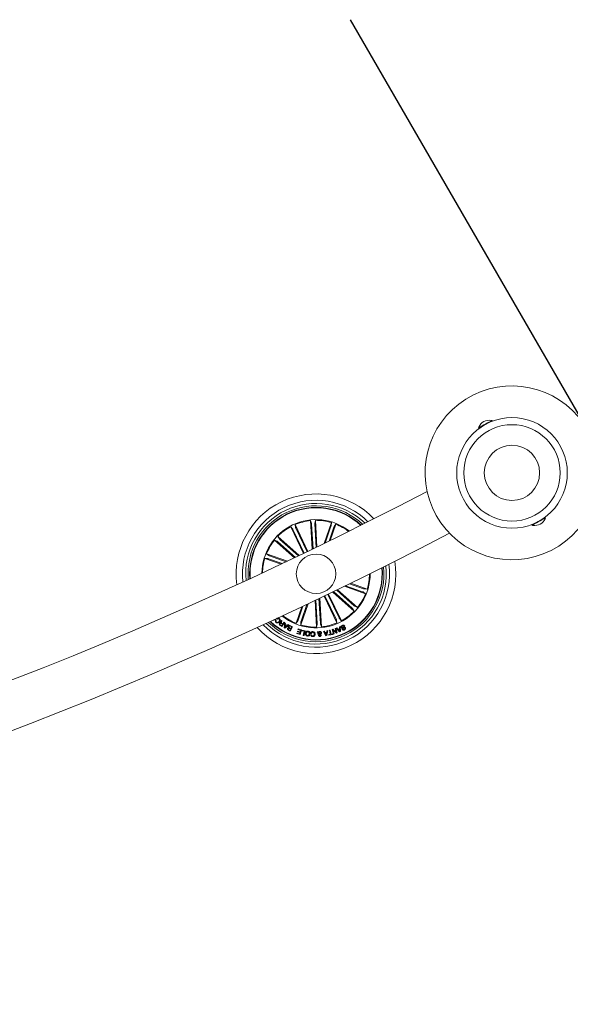
# Model space of a CAD drawing. Units: millimetres. Extents: x -499 to 3956, y -1170 to 1455.
# Drawn here: x 2978 to 3013, y 323 to 385 of the extents above; entities that cross this region are included whole.
import ezdxf

# ---------------------------------------------------------------- set-up
doc = ezdxf.new("R2010")
doc.units = ezdxf.units.MM

msp = doc.modelspace()

# ---------------------------------------------------------------- linework, layer by layer
msp.add_line((3028.654, 333.205), (2998.654, 385.166))
at = {"color": 7, "linetype": 'Continuous', "lineweight": 0}
for p, q in [((3007.355, 359.645), (3007.352, 359.65)), ((3007.598, 359.785), (3007.59, 359.799)), ((3006.748, 359.337), (3006.756, 359.322)), ((3007.002, 359.457), (3007.004, 359.452)), ((2996.121, 353.464), (2996.184, 353.291)), ((2996.223, 351.649), (2996.121, 353.464)), ((2996.43, 353.481), (2996.387, 353.303)), ((2996.525, 351.795), (2996.43, 353.481)), ((2996.97, 352.012), (2997.435, 353.339)), ((2997.435, 353.339), (2997.427, 353.156)), ((3010.37, 353.327), (3010.373, 353.322)), ((3010.723, 353.515), (3010.721, 353.52)), ((3010.977, 353.635), (3010.969, 353.65)), ((2994.861, 353.076), (2994.984, 352.941)), ((2995.675, 351.385), (2994.861, 353.076)), ((2995.008, 352.897), (2995.725, 351.409)), ((2995.139, 353.211), (2995.168, 353.029)), ((2995.954, 351.519), (2995.139, 353.211)), ((2995.187, 352.984), (2995.904, 351.495)), ((2996.189, 353.242), (2996.277, 351.675)), ((2996.388, 353.253), (2996.471, 351.769)), ((2997.412, 353.109), (2997.041, 352.047)), ((2997.6, 353.043), (2997.295, 352.171)), ((2997.365, 352.205), (2997.727, 353.237)), ((2997.727, 353.237), (2997.619, 353.089)), ((3010.127, 353.187), (3010.135, 353.173)), ((2993.844, 352.236), (2994.01, 352.158)), ((2995.103, 351.111), (2993.844, 352.236)), ((2994.048, 352.127), (2995.157, 351.136)), ((2994.05, 352.466), (2994.146, 352.31)), ((2995.405, 351.255), (2994.05, 352.466)), ((2994.181, 352.275), (2995.351, 351.23)), ((2993.226, 351.07), (2993.41, 351.062)), ((2994.258, 350.709), (2993.226, 351.07)), ((2993.328, 351.362), (2993.477, 351.254)), ((2994.656, 350.898), (2993.328, 351.362)), ((2993.457, 351.048), (2994.329, 350.743)), ((2993.523, 351.236), (2994.585, 350.864)), ((2998.749, 347.926), (2997.578, 348.972)), ((2998.882, 348.074), (2997.772, 349.066)), ((2997.826, 349.092), (2999.087, 347.965)), ((2998.266, 349.307), (2999.602, 348.839)), ((2999.408, 348.965), (2998.336, 349.341)), ((2999.473, 349.153), (2998.587, 349.463)), ((2998.657, 349.497), (2999.704, 349.131)), ((2999.704, 349.131), (2999.521, 349.139)), ((2996.405, 348.408), (2996.5, 346.72)), ((2996.543, 346.948), (2996.459, 348.434)), ((2996.741, 346.959), (2996.653, 348.527)), ((2996.707, 348.553), (2996.809, 346.737)), ((2996.977, 348.682), (2997.791, 346.991)), ((2997.743, 347.217), (2997.026, 348.706)), ((2997.923, 347.304), (2997.206, 348.792)), ((2997.255, 348.816), (2998.07, 347.125)), ((2997.525, 348.946), (2998.881, 347.735)), ((2999.602, 348.839), (2999.453, 348.947)), ((2995.57, 348.011), (2995.204, 346.964)), ((2995.33, 347.158), (2995.64, 348.044)), ((2995.963, 348.197), (2995.496, 346.862)), ((2995.518, 347.092), (2995.893, 348.164)), ((2998.881, 347.735), (2998.785, 347.891)), ((2999.087, 347.965), (2998.92, 348.043)), ((2993.797, 347.156), (2993.78, 347.172)), ((2993.838, 347.198), (2993.797, 347.156)), ((2993.911, 347.175), (2993.941, 347.15)), ((2994.002, 347.225), (2993.972, 347.25)), ((2994.276, 347.15), (2994.313, 347.124)), ((2995.204, 346.964), (2995.312, 347.112)), ((2997.791, 346.991), (2997.763, 347.172)), ((2998.07, 347.125), (2997.946, 347.26)), ((2994.305, 346.765), (2994.188, 346.845)), ((2994.206, 346.871), (2994.293, 346.811)), ((2994.354, 346.9), (2994.281, 346.95)), ((2994.29, 346.982), (2994.372, 346.926)), ((2994.293, 346.811), (2994.354, 346.9)), ((2994.475, 347.012), (2994.305, 346.765)), ((2994.372, 346.926), (2994.446, 347.033)), ((2994.446, 347.033), (2994.475, 347.012)), ((2994.447, 346.678), (2994.497, 346.997)), ((2994.484, 346.656), (2994.447, 346.678)), ((2994.737, 346.857), (2994.484, 346.656)), ((2994.516, 346.844), (2994.49, 346.71)), ((2994.49, 346.71), (2994.595, 346.798)), ((2994.497, 346.997), (2994.541, 346.975)), ((2994.595, 346.798), (2994.516, 346.844)), ((2994.541, 346.975), (2994.521, 346.879)), ((2994.521, 346.879), (2994.622, 346.821)), ((2994.622, 346.821), (2994.7, 346.882)), ((2994.7, 346.882), (2994.737, 346.857)), ((2994.839, 346.476), (2994.741, 346.523)), ((2994.744, 346.555), (2994.821, 346.518)), ((2994.864, 346.608), (2994.787, 346.645)), ((2994.791, 346.676), (2994.877, 346.635)), ((2994.821, 346.518), (2994.864, 346.608)), ((2994.925, 346.733), (2994.83, 346.779)), ((2994.969, 346.745), (2994.839, 346.476)), ((2994.84, 346.807), (2994.969, 346.745)), ((2994.877, 346.635), (2994.925, 346.733)), ((2995.29, 346.432), (2995.301, 346.472)), ((2995.301, 346.472), (2995.453, 346.429)), ((2995.315, 346.566), (2995.327, 346.606)), ((2995.479, 346.519), (2995.315, 346.566)), ((2995.327, 346.606), (2995.541, 346.545)), ((2995.453, 346.429), (2995.479, 346.519)), ((2995.541, 346.545), (2995.456, 346.249)), ((2995.496, 346.862), (2995.504, 347.045)), ((2995.561, 346.497), (2995.57, 346.536)), ((2995.718, 346.464), (2995.561, 346.497)), ((2995.57, 346.536), (2995.774, 346.492)), ((2995.774, 346.492), (2995.71, 346.193)), ((2996.5, 346.72), (2996.543, 346.898)), ((2996.809, 346.737), (2996.746, 346.91)), ((2996.932, 346.456), (2996.989, 346.467)), ((2996.989, 346.467), (2997.034, 346.383)), ((2997.139, 346.4), (2997.159, 346.496)), ((2997.212, 346.502), (2997.147, 346.187)), ((2997.159, 346.496), (2997.212, 346.502)), ((2997.307, 346.526), (2997.354, 346.537)), ((2997.368, 346.27), (2997.307, 346.526)), ((2997.354, 346.537), (2997.415, 346.281)), ((2997.477, 346.57), (2997.529, 346.588)), ((2997.57, 346.281), (2997.477, 346.57)), ((2997.529, 346.588), (2997.74, 346.404)), ((2997.542, 346.524), (2997.615, 346.296)), ((2997.756, 346.341), (2997.542, 346.524)), ((2997.668, 346.631), (2997.713, 346.645)), ((2997.74, 346.404), (2997.668, 346.631)), ((2997.713, 346.645), (2997.806, 346.357)), ((2997.736, 346.652), (2997.787, 346.675)), ((2997.956, 346.418), (2997.736, 346.652)), ((2997.787, 346.675), (2997.85, 346.602)), ((2997.85, 346.602), (2997.952, 346.644)), ((2997.954, 346.603), (2997.877, 346.571)), ((2997.877, 346.571), (2997.962, 346.474)), ((2997.951, 346.742), (2997.999, 346.761)), ((2997.952, 346.644), (2997.951, 346.742)), ((2997.962, 346.474), (2997.954, 346.603)), ((2997.999, 346.761), (2998.004, 346.438)), ((2998.114, 346.585), (2998.155, 346.606)), ((2998.279, 346.785), (2998.237, 346.764)), ((2995.243, 346.31), (2995.254, 346.35)), ((2995.456, 346.249), (2995.243, 346.31)), ((2995.254, 346.35), (2995.417, 346.303)), ((2995.441, 346.388), (2995.29, 346.432)), ((2995.417, 346.303), (2995.441, 346.388)), ((2995.662, 346.203), (2995.718, 346.464)), ((2995.71, 346.193), (2995.662, 346.203)), ((2996.177, 346.317), (2996.128, 346.32)), ((2996.128, 346.233), (2996.176, 346.231)), ((2996.539, 346.428), (2996.594, 346.43)), ((2996.6, 346.358), (2996.539, 346.428)), ((2996.63, 346.28), (2996.584, 346.277)), ((2996.594, 346.43), (2996.624, 346.393)), ((2996.681, 346.271), (2996.635, 346.326)), ((2996.652, 346.366), (2996.722, 346.289)), ((2997.094, 346.178), (2996.932, 346.456)), ((2997.034, 346.383), (2997.139, 346.4)), ((2997.131, 346.357), (2997.054, 346.345)), ((2997.054, 346.345), (2997.112, 346.234)), ((2997.147, 346.187), (2997.094, 346.178)), ((2997.112, 346.234), (2997.131, 346.357)), ((2997.271, 346.247), (2997.368, 346.27)), ((2997.28, 346.208), (2997.271, 346.247)), ((2997.521, 346.265), (2997.28, 346.208)), ((2997.415, 346.281), (2997.512, 346.304)), ((2997.512, 346.304), (2997.521, 346.265)), ((2997.615, 346.296), (2997.57, 346.281)), ((2997.806, 346.357), (2997.756, 346.341)), ((2998.004, 346.438), (2997.956, 346.418))]:
    msp.add_line(p, q, dxfattribs=at)
at = {"color": 7, "linetype": 'Continuous', "lineweight": 0, "flags": 128}
for points in [[(3006.748, 359.337), (3006.764, 359.345), (3006.81, 359.37), (3006.882, 359.41), (3006.975, 359.462), (3007.083, 359.521), (3007.198, 359.584), (3007.31, 359.645), (3007.412, 359.701), (3007.495, 359.747), (3007.555, 359.78), (3007.586, 359.797), (3007.59, 359.799)], [(3006.756, 359.322), (3006.772, 359.331), (3006.818, 359.356), (3006.89, 359.396), (3006.983, 359.447), (3007.091, 359.506), (3007.206, 359.569), (3007.318, 359.631), (3007.42, 359.687), (3007.503, 359.733), (3007.563, 359.765), (3007.594, 359.782), (3007.598, 359.785)], [(3010.969, 353.65), (3010.953, 353.641), (3010.907, 353.616), (3010.835, 353.576), (3010.742, 353.525), (3010.634, 353.466), (3010.519, 353.403), (3010.407, 353.341), (3010.305, 353.285), (3010.222, 353.239), (3010.162, 353.206), (3010.131, 353.19), (3010.127, 353.187)], [(3010.977, 353.635), (3010.961, 353.626), (3010.915, 353.601), (3010.843, 353.562), (3010.75, 353.51), (3010.642, 353.451), (3010.527, 353.388), (3010.415, 353.327), (3010.313, 353.271), (3010.23, 353.225), (3010.17, 353.192), (3010.139, 353.175), (3010.135, 353.173)]]:
    msp.add_lwpolyline(points, dxfattribs=at)
at = {"color": 7, "linetype": 'Continuous', "lineweight": 0}
for centre, radius in [((3008.862, 356.486), 3.5), ((3008.862, 356.486), 3.05), ((3008.862, 356.486), 1.75), ((2996.465, 350.101), 1.25)]:
    msp.add_circle(centre, radius, dxfattribs=at)
for centre, radius, start, end in [((3008.862, 356.486), 5.5, 34.60766, 24.17525), ((2883.654, 584.352), 258.5, 240.11081, 297.61847), ((3007.427, 359.098), 0.718, 81.30953, 156.26638), ((3007.613, 359.669), 0.159, 118.09969, 119.12123), ((3007.427, 359.098), 0.72, 76.97764, 81.12949), ((3007.427, 359.098), 0.72, 156.44641, 160.59827), ((3006.814, 359.304), 0.0942, 118.16494, 119.8977), ((2883.654, 584.352), 261.5, 240.10955, 297.6252), ((2996.465, 350.101), 5.05, 43.5259, 187.90314), ((2996.465, 350.101), 4.65, 45.01926, 186.40978), ((2996.465, 350.101), 4.45, 45.87581, 185.55323), ((2996.465, 350.101), 4.3, 46.57541, 184.85363), ((2996.465, 350.101), 4.199, 47.07507, 115.71452), ((2996.465, 350.101), 4.175, 47.20052, 115.71452), ((2996.465, 350.101), 4.199, 115.71452, 184.35397), ((2996.465, 350.101), 4.175, 115.71452, 184.22852), ((2996.465, 350.101), 3.425, 52.02783, 179.40121), ((2996.465, 350.101), 3.381, 95.83475, 113.09429), ((2996.465, 350.101), 3.381, 73.33475, 90.59429), ((3010.298, 353.874), 0.718, 261.30953, 336.26638), ((3010.974, 353.553), 0.037, 116.6993, 121.13155), ((3010.298, 353.874), 0.72, 336.44641, 340.59827), ((2996.465, 350.101), 3.381, 118.33475, 135.59429), ((2996.465, 350.101), 3.381, 52.38691, 68.09429), ((3010.298, 353.874), 0.72, 256.97764, 261.12949), ((3010.17, 353.196), 0.037, 296.6993, 301.13155), ((2996.465, 350.101), 3.381, 140.83475, 158.09429), ((2996.465, 350.101), 5.05, 222.46324, 8.96579), ((2996.465, 350.101), 3.381, 163.33475, 179.04213), ((2996.465, 350.101), 4.65, 224.04931, 7.37973), ((2996.465, 350.101), 4.45, 224.95254, 6.47649), ((2996.465, 350.101), 4.3, 225.68733, 5.7417), ((2996.465, 350.101), 4.199, 226.21068, 5.21836), ((2996.465, 350.101), 4.175, 226.3419, 5.08714), ((2996.465, 350.101), 3.425, 295.71452, 0.07975), ((2996.465, 350.101), 3.381, 343.33475, 359.70984), ((2996.465, 350.101), 3.381, 320.83475, 338.09429), ((2996.465, 350.101), 3.381, 298.33475, 315.59429), ((2996.465, 350.101), 3.425, 231.34929, 295.71452), ((2996.465, 350.101), 3.381, 231.71919, 248.09429), ((2996.465, 350.101), 3.381, 253.33475, 270.59429), ((2996.465, 350.101), 3.381, 275.83475, 293.09429)]:
    msp.add_arc(centre, radius, start, end, dxfattribs=at)
for points, knots in [([(3010.72, 353.52), (3010.725, 353.523), (3010.752, 353.54), (3010.785, 353.561), (3010.812, 353.579), (3010.811, 353.578), (3010.811, 353.578)], [0, 0, 0, 0, 0.079718, 0.444137, 0.799569, 1, 1, 1, 1]), ([(2995.008, 352.897), (2995.005, 352.902), (2995, 352.913), (2994.994, 352.926), (2994.988, 352.936), (2994.985, 352.94), (2994.985, 352.941), (2994.984, 352.941)], [0, 0, 0, 0, 0.241232, 0.482207, 0.723481, 0.964625, 1, 1, 1, 1]), ([(2995.168, 353.029), (2995.168, 353.028), (2995.169, 353.025), (2995.173, 353.014), (2995.179, 353.001), (2995.184, 352.99), (2995.187, 352.985), (2995.187, 352.984)], [0, 0, 0, 0, 0.241447, 0.483011, 0.724216, 0.965392, 1, 1, 1, 1]), ([(2996.189, 353.242), (2996.189, 353.248), (2996.188, 353.259), (2996.187, 353.274), (2996.185, 353.285), (2996.185, 353.29), (2996.184, 353.291), (2996.184, 353.291)], [0, 0, 0, 0, 0.2412627, 0.4823865, 0.7234458, 0.9646264, 1, 1, 1, 1]), ([(2996.387, 353.303), (2996.387, 353.301), (2996.387, 353.298), (2996.387, 353.287), (2996.387, 353.273), (2996.387, 353.261), (2996.388, 353.254), (2996.388, 353.253)], [0, 0, 0, 0, 0.241446, 0.482944, 0.724145, 0.965296, 1, 1, 1, 1]), ([(2997.412, 353.109), (2997.414, 353.114), (2997.418, 353.125), (2997.422, 353.139), (2997.425, 353.15), (2997.426, 353.155), (2997.427, 353.156), (2997.427, 353.156)], [0, 0, 0, 0, 0.241097, 0.482185, 0.723468, 0.964606, 1, 1, 1, 1]), ([(2997.619, 353.089), (2997.618, 353.087), (2997.616, 353.085), (2997.612, 353.075), (2997.607, 353.061), (2997.603, 353.05), (2997.601, 353.044), (2997.6, 353.043)], [0, 0, 0, 0, 0.241448, 0.482953, 0.724181, 0.965442, 1, 1, 1, 1]), ([(2994.048, 352.127), (2994.044, 352.131), (2994.036, 352.138), (2994.024, 352.148), (2994.015, 352.155), (2994.012, 352.157), (2994.01, 352.158), (2994.01, 352.158)], [0, 0, 0, 0, 0.24111, 0.48235, 0.723459, 0.964649, 1, 1, 1, 1]), ([(2994.146, 352.31), (2994.147, 352.308), (2994.149, 352.306), (2994.156, 352.298), (2994.167, 352.288), (2994.176, 352.28), (2994.18, 352.276), (2994.181, 352.275)], [0, 0, 0, 0, 0.241512, 0.483048, 0.724451, 0.96549, 1, 1, 1, 1]), ([(2993.457, 351.048), (2993.452, 351.05), (2993.441, 351.053), (2993.427, 351.058), (2993.416, 351.061), (2993.411, 351.062), (2993.41, 351.062), (2993.41, 351.062)], [0, 0, 0, 0, 0.241192, 0.482402, 0.723479, 0.964616, 1, 1, 1, 1]), ([(2993.477, 351.254), (2993.478, 351.253), (2993.481, 351.252), (2993.491, 351.247), (2993.505, 351.242), (2993.516, 351.238), (2993.522, 351.236), (2993.523, 351.236)], [0, 0, 0, 0, 0.241417, 0.483004, 0.724123, 0.965337, 1, 1, 1, 1]), ([(2999.453, 348.947), (2999.452, 348.948), (2999.449, 348.95), (2999.439, 348.954), (2999.426, 348.959), (2999.414, 348.963), (2999.408, 348.965), (2999.408, 348.965)], [0, 0, 0, 0, 0.241505, 0.482941, 0.724199, 0.965332, 1, 1, 1, 1]), ([(2999.473, 349.153), (2999.479, 349.152), (2999.489, 349.148), (2999.504, 349.143), (2999.515, 349.14), (2999.519, 349.139), (2999.52, 349.139), (2999.521, 349.139)], [0, 0, 0, 0, 0.241211, 0.4823495, 0.723398, 0.964618, 1, 1, 1, 1]), ([(2998.785, 347.891), (2998.784, 347.893), (2998.782, 347.895), (2998.774, 347.903), (2998.764, 347.913), (2998.755, 347.921), (2998.75, 347.925), (2998.749, 347.926)], [0, 0, 0, 0, 0.241464, 0.483027, 0.724277, 0.965267, 1, 1, 1, 1]), ([(2998.882, 348.074), (2998.886, 348.071), (2998.895, 348.063), (2998.906, 348.054), (2998.915, 348.046), (2998.919, 348.044), (2998.92, 348.043), (2998.92, 348.043)], [0, 0, 0, 0, 0.2411573, 0.4822518, 0.7233182, 0.96461, 1, 1, 1, 1]), ([(2993.944, 347.019), (2993.932, 347.03), (2993.908, 347.053), (2993.892, 347.097), (2993.893, 347.14), (2993.905, 347.163), (2993.911, 347.175)], [0, 0, 0, 0, 0.280233, 0.559759, 0.779697, 1, 1, 1, 1]), ([(2993.941, 347.15), (2993.936, 347.14), (2993.927, 347.119), (2993.93, 347.087), (2993.943, 347.06), (2993.957, 347.048), (2993.963, 347.042)], [0, 0, 0, 0, 0.280126, 0.559245, 0.779572, 1, 1, 1, 1]), ([(2993.972, 347.25), (2993.986, 347.262), (2994.013, 347.285), (2994.065, 347.296), (2994.111, 347.284), (2994.135, 347.268), (2994.146, 347.259)], [0, 0, 0, 0, 0.280257, 0.559301, 0.779363, 1, 1, 1, 1]), ([(2994.124, 347.238), (2994.114, 347.245), (2994.092, 347.26), (2994.054, 347.261), (2994.023, 347.248), (2994.009, 347.233), (2994.002, 347.225)], [0, 0, 0, 0, 0.280001, 0.559064, 0.779277, 1, 1, 1, 1]), ([(2994.122, 347.073), (2994.132, 347.088), (2994.153, 347.116), (2994.166, 347.164), (2994.155, 347.21), (2994.134, 347.229), (2994.124, 347.238)], [0, 0, 0, 0, 0.280915, 0.560846, 0.779831, 1, 1, 1, 1]), ([(2994.146, 347.259), (2994.162, 347.244), (2994.194, 347.212), (2994.201, 347.148), (2994.185, 347.093), (2994.164, 347.065), (2994.154, 347.051)], [0, 0, 0, 0, 0.2797501, 0.5581561, 0.7788745, 1, 1, 1, 1]), ([(2994.243, 346.995), (2994.239, 346.999), (2994.232, 347.007), (2994.227, 347.023), (2994.228, 347.039), (2994.238, 347.07), (2994.253, 347.093), (2994.264, 347.111)], [0, 0, 0, 0, 0.125132, 0.249649, 0.374304, 0.499456, 1, 1, 1, 1]), ([(2994.264, 347.111), (2994.268, 347.118), (2994.274, 347.13), (2994.275, 347.144), (2994.276, 347.15)], [0, 0, 0, 0, 0.56031, 1, 1, 1, 1]), ([(2994.313, 347.124), (2994.311, 347.117), (2994.308, 347.103), (2994.293, 347.082), (2994.284, 347.066), (2994.279, 347.056)], [0, 0, 0, 0, 0.27754, 0.558528, 1, 1, 1, 1]), ([(2995.312, 347.112), (2995.313, 347.114), (2995.314, 347.116), (2995.318, 347.127), (2995.324, 347.14), (2995.328, 347.151), (2995.33, 347.157), (2995.33, 347.158)], [0, 0, 0, 0, 0.241544, 0.483119, 0.724416, 0.965432, 1, 1, 1, 1]), ([(2995.518, 347.092), (2995.516, 347.087), (2995.513, 347.076), (2995.508, 347.062), (2995.505, 347.051), (2995.504, 347.047), (2995.504, 347.045), (2995.504, 347.045)], [0, 0, 0, 0, 0.241415, 0.482399, 0.723405, 0.964615, 1, 1, 1, 1]), ([(2997.763, 347.172), (2997.762, 347.174), (2997.761, 347.176), (2997.757, 347.187), (2997.751, 347.2), (2997.746, 347.211), (2997.744, 347.217), (2997.743, 347.217)], [0, 0, 0, 0, 0.241372, 0.482861, 0.723992, 0.965093, 1, 1, 1, 1]), ([(2997.923, 347.304), (2997.925, 347.299), (2997.93, 347.289), (2997.937, 347.275), (2997.942, 347.265), (2997.945, 347.261), (2997.946, 347.26), (2997.946, 347.26)], [0, 0, 0, 0, 0.241198, 0.482281, 0.72334, 0.964671, 1, 1, 1, 1]), ([(2994.154, 347.051), (2994.139, 347.035), (2994.108, 347.002), (2994.046, 346.981), (2993.987, 346.988), (2993.958, 347.009), (2993.944, 347.019)], [0, 0, 0, 0, 0.280381, 0.559882, 0.779569, 1, 1, 1, 1]), ([(2993.963, 347.042), (2993.978, 347.032), (2994.007, 347.013), (2994.072, 347.023), (2994.103, 347.054), (2994.122, 347.073)], [0, 0, 0, 0, 0.280498, 0.559908, 1, 1, 1, 1]), ([(2994.188, 346.845), (2994.178, 346.853), (2994.158, 346.869), (2994.141, 346.902), (2994.142, 346.936), (2994.152, 346.953), (2994.157, 346.962)], [0, 0, 0, 0, 0.280724, 0.559957, 0.7795286, 1, 1, 1, 1]), ([(2994.157, 346.962), (2994.163, 346.969), (2994.174, 346.984), (2994.197, 346.997), (2994.222, 347), (2994.236, 346.997), (2994.243, 346.995)], [0, 0, 0, 0, 0.280232, 0.559796, 0.779681, 1, 1, 1, 1]), ([(2994.19, 346.946), (2994.186, 346.939), (2994.178, 346.925), (2994.179, 346.9), (2994.191, 346.882), (2994.201, 346.875), (2994.206, 346.871)], [0, 0, 0, 0, 0.280075, 0.558847, 0.778936, 1, 1, 1, 1]), ([(2994.281, 346.95), (2994.266, 346.959), (2994.247, 346.971), (2994.22, 346.971), (2994.204, 346.964), (2994.195, 346.953), (2994.19, 346.946)], [0, 0, 0, 0, 0.498905, 0.624432, 0.749772, 1, 1, 1, 1]), ([(2994.279, 347.056), (2994.276, 347.049), (2994.269, 347.035), (2994.265, 347.012), (2994.275, 346.994), (2994.285, 346.986), (2994.29, 346.982)], [0, 0, 0, 0, 0.2811758, 0.5596757, 0.779509, 1, 1, 1, 1]), ([(2994.741, 346.523), (2994.716, 346.534), (2994.685, 346.548), (2994.665, 346.582), (2994.659, 346.608), (2994.665, 346.627), (2994.669, 346.639)], [0, 0, 0, 0, 0.499745, 0.625391, 0.751071, 1, 1, 1, 1]), ([(2994.669, 346.639), (2994.673, 346.646), (2994.681, 346.66), (2994.705, 346.678), (2994.726, 346.679), (2994.739, 346.68)], [0, 0, 0, 0, 0.2808607, 0.5615609, 1, 1, 1, 1]), ([(2994.703, 346.63), (2994.7, 346.622), (2994.696, 346.611), (2994.698, 346.594), (2994.711, 346.573), (2994.729, 346.563), (2994.744, 346.555)], [0, 0, 0, 0, 0.250177, 0.375387, 0.500742, 1, 1, 1, 1]), ([(2994.787, 346.645), (2994.772, 346.652), (2994.753, 346.66), (2994.728, 346.655), (2994.714, 346.647), (2994.708, 346.637), (2994.703, 346.63)], [0, 0, 0, 0, 0.498873, 0.624518, 0.750054, 1, 1, 1, 1]), ([(2994.739, 346.68), (2994.732, 346.686), (2994.718, 346.699), (2994.708, 346.733), (2994.716, 346.755), (2994.721, 346.769)], [0, 0, 0, 0, 0.28112, 0.561105, 1, 1, 1, 1]), ([(2994.721, 346.769), (2994.728, 346.78), (2994.742, 346.803), (2994.777, 346.819), (2994.811, 346.819), (2994.83, 346.811), (2994.84, 346.807)], [0, 0, 0, 0, 0.279548, 0.559115, 0.779209, 1, 1, 1, 1]), ([(2994.752, 346.754), (2994.749, 346.746), (2994.745, 346.734), (2994.747, 346.718), (2994.758, 346.695), (2994.776, 346.685), (2994.791, 346.676)], [0, 0, 0, 0, 0.250265, 0.376036, 0.50157, 1, 1, 1, 1]), ([(2994.83, 346.779), (2994.822, 346.782), (2994.806, 346.789), (2994.781, 346.785), (2994.762, 346.771), (2994.756, 346.76), (2994.752, 346.754)], [0, 0, 0, 0, 0.280461, 0.559418, 0.779199, 1, 1, 1, 1]), ([(2995.793, 346.333), (2995.798, 346.356), (2995.809, 346.4), (2995.854, 346.449), (2995.91, 346.472), (2995.946, 346.469), (2995.964, 346.468)], [0, 0, 0, 0, 0.279999, 0.559604, 0.779374, 1, 1, 1, 1]), ([(2995.964, 346.468), (2995.987, 346.463), (2996.031, 346.453), (2996.074, 346.402), (2996.092, 346.346), (2996.09, 346.311), (2996.089, 346.293)], [0, 0, 0, 0, 0.279878, 0.558625, 0.779221, 1, 1, 1, 1]), ([(2996.543, 346.898), (2996.543, 346.9), (2996.544, 346.903), (2996.544, 346.914), (2996.543, 346.929), (2996.543, 346.941), (2996.543, 346.947), (2996.543, 346.948)], [0, 0, 0, 0, 0.241446, 0.482944, 0.724145, 0.965296, 1, 1, 1, 1]), ([(2996.741, 346.959), (2996.742, 346.953), (2996.742, 346.942), (2996.744, 346.927), (2996.745, 346.916), (2996.746, 346.911), (2996.746, 346.91), (2996.746, 346.91)], [0, 0, 0, 0, 0.240935, 0.482368, 0.723424, 0.964615, 1, 1, 1, 1]), ([(2998.048, 346.688), (2998.044, 346.698), (2998.036, 346.718), (2998.042, 346.751), (2998.066, 346.791), (2998.096, 346.811), (2998.117, 346.825)], [0, 0, 0, 0, 0.186848, 0.373403, 0.560856, 1, 1, 1, 1]), ([(2998.284, 346.655), (2998.281, 346.66), (2998.276, 346.667), (2998.267, 346.672), (2998.25, 346.675), (2998.215, 346.665), (2998.164, 346.652), (2998.108, 346.641), (2998.066, 346.661), (2998.054, 346.679), (2998.048, 346.688)], [0, 0, 0, 0, 0.06226, 0.093535, 0.124862, 0.250267, 0.501408, 0.750774, 0.875343, 1, 1, 1, 1]), ([(2998.133, 346.789), (2998.118, 346.78), (2998.1, 346.77), (2998.086, 346.748), (2998.083, 346.736), (2998.084, 346.723), (2998.087, 346.716), (2998.089, 346.712)], [0, 0, 0, 0, 0.498823, 0.624277, 0.749426, 0.87464, 1, 1, 1, 1]), ([(2998.089, 346.712), (2998.092, 346.707), (2998.097, 346.698), (2998.118, 346.688), (2998.156, 346.697), (2998.208, 346.71), (2998.262, 346.723), (2998.305, 346.707), (2998.317, 346.689), (2998.323, 346.68)], [0, 0, 0, 0, 0.06257, 0.124798, 0.249623, 0.501041, 0.750974, 0.87546, 1, 1, 1, 1]), ([(2998.264, 346.55), (2998.248, 346.543), (2998.218, 346.531), (2998.171, 346.53), (2998.133, 346.552), (2998.12, 346.574), (2998.114, 346.585)], [0, 0, 0, 0, 0.280776, 0.560405, 0.779669, 1, 1, 1, 1]), ([(2998.117, 346.825), (2998.134, 346.832), (2998.166, 346.846), (2998.217, 346.845), (2998.258, 346.821), (2998.272, 346.797), (2998.279, 346.785)], [0, 0, 0, 0, 0.280739, 0.560276, 0.779507, 1, 1, 1, 1]), ([(2998.237, 346.764), (2998.231, 346.774), (2998.219, 346.794), (2998.177, 346.807), (2998.15, 346.796), (2998.133, 346.789)], [0, 0, 0, 0, 0.281218, 0.559599, 1, 1, 1, 1]), ([(2998.155, 346.606), (2998.161, 346.598), (2998.173, 346.582), (2998.209, 346.57), (2998.234, 346.58), (2998.249, 346.586)], [0, 0, 0, 0, 0.281496, 0.56031, 1, 1, 1, 1]), ([(2998.249, 346.586), (2998.261, 346.594), (2998.277, 346.603), (2998.288, 346.623), (2998.291, 346.638), (2998.286, 346.648), (2998.284, 346.655)], [0, 0, 0, 0, 0.49916, 0.624869, 0.750216, 1, 1, 1, 1]), ([(2998.323, 346.68), (2998.327, 346.671), (2998.335, 346.652), (2998.333, 346.621), (2998.312, 346.582), (2998.284, 346.563), (2998.264, 346.55)], [0, 0, 0, 0, 0.1873349, 0.3741298, 0.5613922, 1, 1, 1, 1]), ([(2995.922, 346.158), (2995.9, 346.163), (2995.854, 346.173), (2995.81, 346.223), (2995.79, 346.279), (2995.792, 346.315), (2995.793, 346.333)], [0, 0, 0, 0, 0.280036, 0.558663, 0.779272, 1, 1, 1, 1]), ([(2995.844, 346.326), (2995.843, 346.31), (2995.841, 346.278), (2995.859, 346.235), (2995.891, 346.207), (2995.915, 346.202), (2995.928, 346.199)], [0, 0, 0, 0, 0.28039, 0.56023, 0.779641, 1, 1, 1, 1]), ([(2995.959, 346.426), (2995.942, 346.427), (2995.91, 346.428), (2995.873, 346.399), (2995.851, 346.364), (2995.846, 346.339), (2995.844, 346.326)], [0, 0, 0, 0, 0.2796891, 0.5581456, 0.7788359, 1, 1, 1, 1]), ([(2996.089, 346.293), (2996.084, 346.271), (2996.074, 346.227), (2996.03, 346.178), (2995.976, 346.154), (2995.94, 346.157), (2995.922, 346.158)], [0, 0, 0, 0, 0.280127, 0.559709, 0.779512, 1, 1, 1, 1]), ([(2995.928, 346.199), (2995.944, 346.199), (2995.976, 346.198), (2996.022, 346.236), (2996.032, 346.276), (2996.038, 346.3)], [0, 0, 0, 0, 0.280402, 0.560249, 1, 1, 1, 1]), ([(2996.038, 346.3), (2996.039, 346.316), (2996.041, 346.347), (2996.025, 346.389), (2995.995, 346.418), (2995.971, 346.424), (2995.959, 346.426)], [0, 0, 0, 0, 0.2805238, 0.5603879, 0.7798331, 1, 1, 1, 1]), ([(2996.128, 346.32), (2996.132, 346.339), (2996.141, 346.377), (2996.178, 346.419), (2996.226, 346.438), (2996.256, 346.438), (2996.271, 346.438)], [0, 0, 0, 0, 0.280372, 0.559177, 0.779255, 1, 1, 1, 1]), ([(2996.254, 346.124), (2996.237, 346.126), (2996.203, 346.13), (2996.161, 346.156), (2996.135, 346.193), (2996.13, 346.219), (2996.128, 346.233)], [0, 0, 0, 0, 0.280292, 0.5599419, 0.7797772, 1, 1, 1, 1]), ([(2996.176, 346.231), (2996.179, 346.22), (2996.183, 346.199), (2996.211, 346.17), (2996.239, 346.166), (2996.256, 346.163)], [0, 0, 0, 0, 0.281204, 0.561041, 1, 1, 1, 1]), ([(2996.266, 346.398), (2996.253, 346.398), (2996.227, 346.397), (2996.196, 346.376), (2996.18, 346.347), (2996.178, 346.327), (2996.177, 346.317)], [0, 0, 0, 0, 0.280219, 0.559138, 0.779131, 1, 1, 1, 1]), ([(2996.405, 346.275), (2996.403, 346.252), (2996.397, 346.207), (2996.359, 346.154), (2996.307, 346.125), (2996.272, 346.124), (2996.254, 346.124)], [0, 0, 0, 0, 0.280344, 0.559885, 0.779571, 1, 1, 1, 1]), ([(2996.256, 346.163), (2996.272, 346.164), (2996.304, 346.166), (2996.347, 346.209), (2996.353, 346.249), (2996.357, 346.274)], [0, 0, 0, 0, 0.280387, 0.559855, 1, 1, 1, 1]), ([(2996.357, 346.274), (2996.357, 346.29), (2996.356, 346.323), (2996.338, 346.366), (2996.304, 346.393), (2996.279, 346.397), (2996.266, 346.398)], [0, 0, 0, 0, 0.281035, 0.560545, 0.779842, 1, 1, 1, 1]), ([(2996.271, 346.438), (2996.294, 346.435), (2996.339, 346.429), (2996.385, 346.382), (2996.405, 346.327), (2996.405, 346.292), (2996.405, 346.275)], [0, 0, 0, 0, 0.279927, 0.558327, 0.778932, 1, 1, 1, 1]), ([(2996.584, 346.277), (2996.583, 346.287), (2996.582, 346.302), (2996.587, 346.324), (2996.594, 346.341), (2996.598, 346.352), (2996.6, 346.358)], [0, 0, 0, 0, 0.339895, 0.559586, 0.779929, 1, 1, 1, 1]), ([(2996.624, 346.393), (2996.629, 346.401), (2996.639, 346.417), (2996.67, 346.434), (2996.694, 346.438), (2996.709, 346.441)], [0, 0, 0, 0, 0.278753, 0.559613, 1, 1, 1, 1]), ([(2996.635, 346.326), (2996.633, 346.318), (2996.63, 346.302), (2996.63, 346.287), (2996.63, 346.28)], [0, 0, 0, 0, 0.560317, 1, 1, 1, 1]), ([(2996.631, 346.192), (2996.631, 346.201), (2996.632, 346.22), (2996.651, 346.248), (2996.67, 346.262), (2996.681, 346.271)], [0, 0, 0, 0, 0.279476, 0.559753, 1, 1, 1, 1]), ([(2996.715, 346.133), (2996.704, 346.133), (2996.683, 346.133), (2996.655, 346.146), (2996.635, 346.167), (2996.632, 346.184), (2996.631, 346.192)], [0, 0, 0, 0, 0.280661, 0.560795, 0.780177, 1, 1, 1, 1]), ([(2996.712, 346.403), (2996.705, 346.402), (2996.692, 346.4), (2996.67, 346.388), (2996.659, 346.375), (2996.652, 346.366)], [0, 0, 0, 0, 0.280134, 0.560506, 1, 1, 1, 1]), ([(2996.708, 346.242), (2996.699, 346.235), (2996.688, 346.225), (2996.678, 346.208), (2996.677, 346.199), (2996.677, 346.195)], [0, 0, 0, 0, 0.560968, 0.7804, 1, 1, 1, 1]), ([(2996.677, 346.195), (2996.678, 346.191), (2996.68, 346.182), (2996.69, 346.174), (2996.7, 346.17), (2996.707, 346.17), (2996.71, 346.17)], [0, 0, 0, 0, 0.2785912, 0.5585977, 0.7790809, 1, 1, 1, 1]), ([(2996.736, 346.198), (2996.735, 346.203), (2996.733, 346.213), (2996.721, 346.226), (2996.713, 346.236), (2996.708, 346.242)], [0, 0, 0, 0, 0.278422, 0.558795, 1, 1, 1, 1]), ([(2996.709, 346.441), (2996.723, 346.441), (2996.75, 346.442), (2996.786, 346.423), (2996.806, 346.392), (2996.81, 346.37), (2996.812, 346.36)], [0, 0, 0, 0, 0.281141, 0.558952, 0.779702, 1, 1, 1, 1]), ([(2996.71, 346.17), (2996.714, 346.171), (2996.722, 346.172), (2996.732, 346.179), (2996.736, 346.189), (2996.736, 346.195), (2996.736, 346.198)], [0, 0, 0, 0, 0.279993, 0.559821, 0.779303, 1, 1, 1, 1]), ([(2996.765, 346.358), (2996.764, 346.365), (2996.762, 346.379), (2996.746, 346.394), (2996.729, 346.402), (2996.718, 346.403), (2996.712, 346.403)], [0, 0, 0, 0, 0.279333, 0.558567, 0.779393, 1, 1, 1, 1]), ([(2996.782, 346.199), (2996.782, 346.189), (2996.78, 346.169), (2996.761, 346.147), (2996.738, 346.135), (2996.723, 346.134), (2996.715, 346.133)], [0, 0, 0, 0, 0.278973, 0.558528, 0.779026, 1, 1, 1, 1]), ([(2996.722, 346.289), (2996.735, 346.299), (2996.754, 346.312), (2996.765, 346.339), (2996.765, 346.351), (2996.765, 346.358)], [0, 0, 0, 0, 0.55951, 0.7796877, 1, 1, 1, 1]), ([(2996.812, 346.36), (2996.811, 346.348), (2996.811, 346.324), (2996.786, 346.289), (2996.761, 346.273), (2996.745, 346.263)], [0, 0, 0, 0, 0.279977, 0.559186, 1, 1, 1, 1]), ([(2996.745, 346.263), (2996.751, 346.257), (2996.761, 346.246), (2996.774, 346.232), (2996.781, 346.216), (2996.782, 346.205), (2996.782, 346.199)], [0, 0, 0, 0, 0.340423, 0.560672, 0.779631, 1, 1, 1, 1])]:
    msp.add_open_spline(points, degree=3, knots=knots, dxfattribs=at)

doc.saveas('drawing.dxf')
